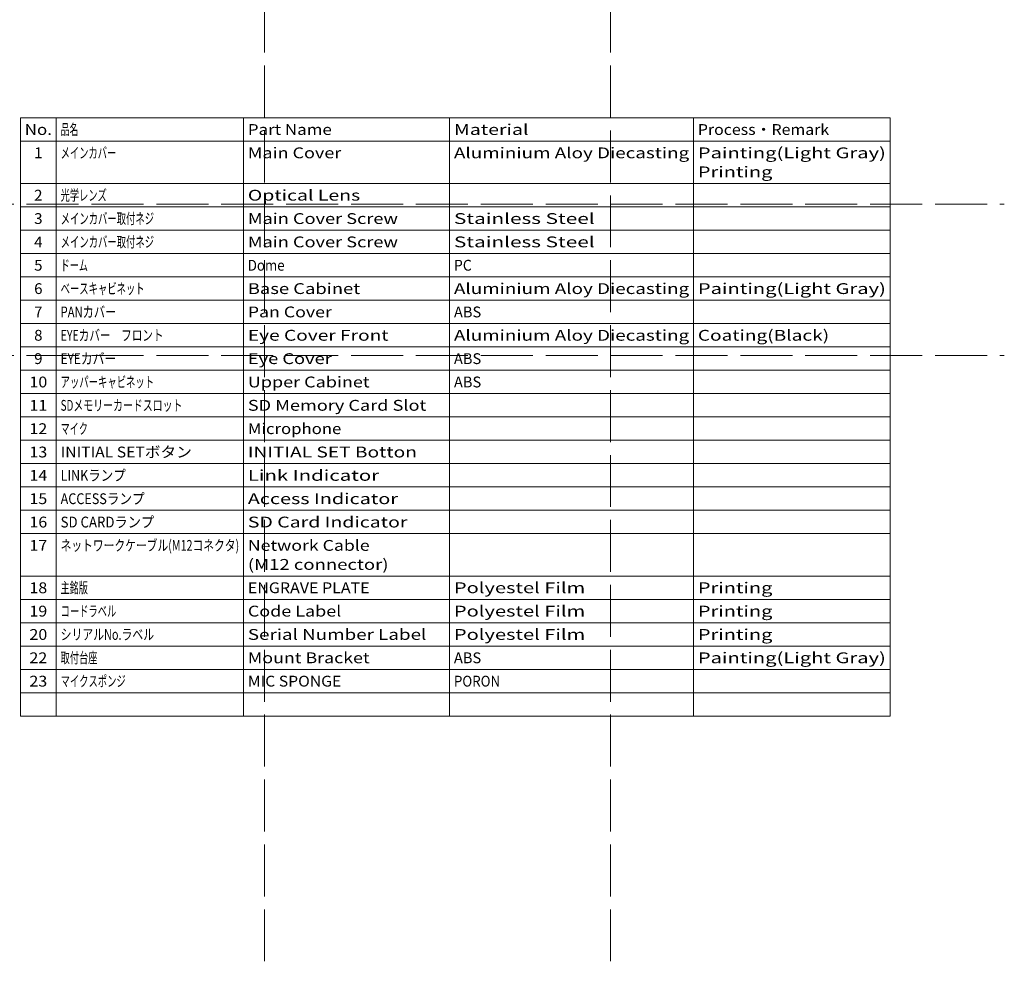
# Model space of a CAD drawing. Extents: x 0 to 1094, y 0 to 594.
# Drawn here: x 613 to 841, y 0 to 218 of the extents above; entities that cross this region are included whole.
import ezdxf
from ezdxf.enums import TextEntityAlignment as Align

# ---------------------------------------------------------------- set-up
doc = ezdxf.new("R2010")
doc.units = 0
doc.linetypes.add('DASHED', pattern=[15, 12, -3])
doc.layers.get('0').update_dxf_attribs({"lineweight": 13})
doc.styles.get("Standard").update_dxf_attribs({"font": 'isocp.shx'})

# ---------------------------------------------------------------- blocks, each defined once
blk = doc.blocks.new('BLOCK9761')
at = {"color": 7, "lineweight": 13}
for p, q in [((613.545227, 194.941711), (814.617859, 194.941711)), ((613.545227, 194.941711), (613.545227, 56.667496)), ((621.851685, 194.941711), (621.851685, 56.667496)), ((665.125854, 194.941711), (665.125854, 56.667496)), ((712.771057, 194.941711), (712.771057, 56.667496)), ((769.158203, 194.941711), (769.158203, 56.667496)), ((814.617859, 194.941711), (814.617859, 56.667496)), ((613.545227, 189.546555), (814.617859, 189.546555)), ((613.545227, 179.756226), (814.617859, 179.756226)), ((613.545227, 174.361069), (814.617859, 174.361069)), ((613.545227, 168.965912), (814.617859, 168.965912)), ((613.545227, 163.57074), (814.617859, 163.57074)), ((613.545227, 158.175583), (814.617859, 158.175583)), ((613.545227, 152.780426), (814.617859, 152.780426)), ((613.545227, 147.385254), (814.617859, 147.385254)), ((613.545227, 141.990097), (814.617859, 141.990097)), ((613.545227, 136.59494), (814.617859, 136.59494)), ((613.545227, 131.199783), (814.617859, 131.199783)), ((613.545227, 125.804619), (814.617859, 125.804619)), ((613.545227, 120.409454), (814.617859, 120.409454)), ((613.545227, 115.01429), (814.617859, 115.01429)), ((613.545227, 109.619125), (814.617859, 109.619125)), ((613.545227, 104.223961), (814.617859, 104.223961)), ((613.545227, 98.828796), (814.617859, 98.828796)), ((613.545227, 89.038475), (814.617859, 89.038475)), ((613.545227, 83.643311), (814.617859, 83.643311)), ((613.545227, 78.248146), (814.617859, 78.248146)), ((613.545227, 72.852982), (814.617859, 72.852982)), ((613.545227, 67.457817), (814.617859, 67.457817)), ((613.545227, 62.062653), (814.617859, 62.062653)), ((613.545227, 56.667496), (814.617859, 56.667496))]:
    blk.add_line(p, q, dxfattribs=at)
at = {"color": 7, "lineweight": 13, "width": 0.8}
for s, p, p2 in [('No.', (614.545227, 190.973969), (620.851685, 190.973969)), ('品名', (622.851685, 190.973969), (626.972656, 190.973969)), ('Part Name', (666.125854, 190.973969), (685.545227, 190.973969)), ('Material', (713.771057, 190.973969), (731.004944, 190.973969)), ('Process・Remark', (770.158203, 190.973969), (800.505005, 190.973969)), ('1', (616.730713, 185.578812), (618.666199, 185.578812)), ('メインカバー', (622.851685, 185.578812), (635.7146, 185.578812)), ('Main Cover', (666.125854, 185.578812), (687.730713, 185.578812)), ('Aluminium Aloy Diecasting', (713.771057, 185.578812), (768.158203, 185.578812)), ('Painting(Light Gray)', (770.158203, 185.578812), (813.61792, 185.578812)), ('Printing', (770.158203, 181.183655), (787.39209, 181.183655)), ('2', (616.730713, 175.788483), (618.666199, 175.788483)), ('光学レンズ', (622.851685, 175.788483), (633.529114, 175.788483)), ('Optical Lens', (666.125854, 175.788483), (692.101685, 175.788483)), ('メインカバー取付ネジ', (622.851685, 170.393326), (644.456543, 170.393326)), ('Main Cover Screw', (666.125854, 170.393326), (700.843628, 170.393326)), ('Stainless Steel', (713.771057, 170.393326), (746.303345, 170.393326)), ('3', (616.730713, 170.393326), (618.666199, 170.393326)), ('4', (616.730713, 164.998169), (618.666199, 164.998169)), ('メインカバー取付ネジ', (622.851685, 164.998169), (644.456543, 164.998169)), ('Main Cover Screw', (666.125854, 164.998169), (700.843628, 164.998169)), ('Stainless Steel', (713.771057, 164.998169), (746.303345, 164.998169)), ('5', (616.730713, 159.602997), (618.666199, 159.602997)), ('ドーム', (622.851685, 159.602997), (629.158142, 159.602997)), ('Dome', (666.125854, 159.602997), (674.617798, 159.602997)), ('PC', (713.771057, 159.602997), (717.892029, 159.602997)), ('6', (616.730713, 154.20784), (618.666199, 154.20784)), ('ベースキャビネット', (622.851685, 154.20784), (642.271057, 154.20784)), ('Base Cabinet', (666.125854, 154.20784), (692.101685, 154.20784)), ('Aluminium Aloy Diecasting', (713.771057, 154.20784), (768.158203, 154.20784)), ('Painting(Light Gray)', (770.158203, 154.20784), (813.61792, 154.20784)), ('7', (616.730713, 148.812683), (618.666199, 148.812683)), ('PANカバー', (622.851685, 148.812683), (635.7146, 148.812683)), ('Pan Cover', (666.125854, 148.812683), (685.545227, 148.812683)), ('ABS', (713.771057, 148.812683), (720.077515, 148.812683)), ('8', (616.730713, 143.417511), (618.666199, 143.417511)), ('EYEカバー\u3000フロント', (622.851685, 143.417511), (646.642029, 143.417511)), ('Eye Cover Front', (666.125854, 143.417511), (698.658081, 143.417511)), ('Aluminium Aloy Diecasting', (713.771057, 143.417511), (768.158203, 143.417511)), ('Coating(Black)', (770.158203, 143.417511), (800.505005, 143.417511)), ('9', (616.730713, 138.022354), (618.666199, 138.022354)), ('EYEカバー', (622.851685, 138.022354), (635.7146, 138.022354)), ('Eye Cover', (666.125854, 138.022354), (685.545227, 138.022354)), ('ABS', (713.771057, 138.022354), (720.077515, 138.022354)), ('10', (615.637939, 132.627197), (619.758911, 132.627197)), ('アッパーキャビネット', (622.851685, 132.627197), (644.456543, 132.627197)), ('Upper Cabinet', (666.125854, 132.627197), (694.28717, 132.627197)), ('ABS', (713.771057, 132.627197), (720.077515, 132.627197)), ('SDメモリーカードスロット', (622.851685, 127.23204), (651.013, 127.23204)), ('SD Memory Card Slot', (666.125854, 127.23204), (707.400024, 127.23204)), ('11', (615.637939, 127.23204), (619.758911, 127.23204)), ('12', (615.637939, 121.836876), (619.758911, 121.836876)), ('マイク', (622.851685, 121.836876), (629.158142, 121.836876)), ('Microphone', (666.125854, 121.836876), (687.730713, 121.836876)), ('13', (615.637939, 116.441711), (619.758911, 116.441711)), ('INITIAL SETボタン', (622.851685, 116.441711), (653.198486, 116.441711)), ('INITIAL SET Botton', (666.125854, 116.441711), (705.2146, 116.441711)), ('LINKランプ', (622.851685, 111.046547), (637.900085, 111.046547)), ('14', (615.637939, 111.046547), (619.758911, 111.046547)), ('Link Indicator', (666.125854, 111.046547), (696.472656, 111.046547)), ('15', (615.637939, 105.651382), (619.758911, 105.651382)), ('ACCESSランプ', (622.851685, 105.651382), (642.271057, 105.651382)), ('Access Indicator', (666.125854, 105.651382), (700.843628, 105.651382)), ('16', (615.637939, 100.256218), (619.758911, 100.256218)), ('SD CARDランプ', (622.851685, 100.256218), (644.456543, 100.256218)), ('SD Card Indicator', (666.125854, 100.256218), (703.029053, 100.256218)), ('17', (615.637939, 94.861053), (619.758911, 94.861053)), ('ネットワークケーブル(M12コネクタ)', (622.851685, 94.861053), (664.125854, 94.861053)), ('Network Cable', (666.125854, 94.861053), (694.28717, 94.861053)), ('(M12 connector)', (666.125854, 90.465889), (698.658081, 90.465889)), ('18', (615.637939, 85.070732), (619.758911, 85.070732)), ('主銘版', (622.851685, 85.070732), (629.158142, 85.070732)), ('ENGRAVE PLATE', (666.125854, 85.070732), (694.28717, 85.070732)), ('Polyestel Film', (713.771057, 85.070732), (744.117859, 85.070732)), ('Printing', (770.158203, 85.070732), (787.39209, 85.070732)), ('19', (615.637939, 79.675568), (619.758911, 79.675568)), ('コードラベル', (622.851685, 79.675568), (635.7146, 79.675568)), ('Code Label', (666.125854, 79.675568), (687.730713, 79.675568)), ('Polyestel Film', (713.771057, 79.675568), (744.117859, 79.675568)), ('Printing', (770.158203, 79.675568), (787.39209, 79.675568)), ('20', (615.637939, 74.280403), (619.758911, 74.280403)), ('シリアルNo.ラベル', (622.851685, 74.280403), (644.456543, 74.280403)), ('Serial Number Label', (666.125854, 74.280403), (707.400024, 74.280403)), ('Polyestel Film', (713.771057, 74.280403), (744.117859, 74.280403)), ('Printing', (770.158203, 74.280403), (787.39209, 74.280403)), ('22', (615.637939, 68.885239), (619.758911, 68.885239)), ('取付台座', (622.851685, 68.885239), (631.343628, 68.885239)), ('Mount Bracket', (666.125854, 68.885239), (694.28717, 68.885239)), ('ABS', (713.771057, 68.885239), (720.077515, 68.885239)), ('Painting(Light Gray)', (770.158203, 68.885239), (813.61792, 68.885239)), ('23', (615.637939, 63.490074), (619.758911, 63.490074)), ('マイクスポンジ', (622.851685, 63.490074), (637.900085, 63.490074)), ('MIC SPONGE', (666.125854, 63.490074), (687.730713, 63.490074)), ('PORON', (713.771057, 63.490074), (724.448486, 63.490074))]:
    blk.add_text(s, height=2.5, dxfattribs=at).set_placement(p, p2, align=Align.FIT)

msp = doc.modelspace()

# ---------------------------------------------------------------- linework, layer by layer
at = {"color": 8, "linetype": 'DASHED', "lineweight": 13}
for p, q in [((670, 0), (670, 594)), ((750, 0), (750, 594)), ((0, 175), (841, 175)), ((0, 140), (841, 140))]:
    msp.add_line(p, q, dxfattribs=at)

# ---------------------------------------------------------------- block references
at = {"lineweight": 0}
msp.add_blockref('BLOCK9761', (0, 0), dxfattribs=at)

doc.saveas('drawing.dxf')
